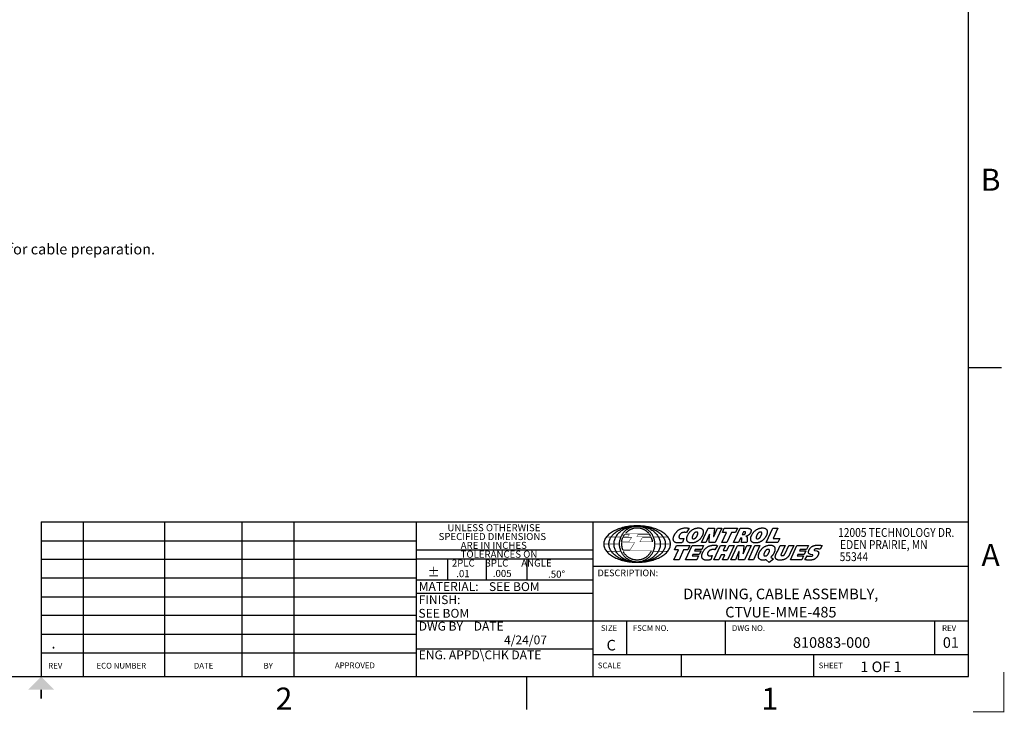
# Paper-space layout 'Layout1' of a CAD drawing. Extents: x 0 to 21.8, y 0 to 16.3.
# Drawn here: x 10.6 to 21.8, y 0 to 7.8 of the extents above; entities that cross this region are included whole.
import ezdxf
from ezdxf.enums import TextEntityAlignment as Align

# ---------------------------------------------------------------- set-up
doc = ezdxf.new("R2010")
doc.units = 0
doc.header["$LTSCALE"] = 0.375
doc.header["$MEASUREMENT"] = 0
doc.layers.get('0').update_dxf_attribs({"linetype": 'CONTINUOUS'})
doc.layers.add('BORDER', color=1, linetype='CONTINUOUS')
doc.layers.add('TEXT', color=7, linetype='CONTINUOUS')
doc.styles.get("Standard").update_dxf_attribs({"font": 'ARIAL.TTF'})

# ---------------------------------------------------------------- blocks, each defined once
blk = doc.blocks.new('Ct')
at = {"color": 0}
for p, q in [((-0.533, 0.357), (-0.592, 0.261)), ((-0.592, 0.261), (-0.592, 0.261)), ((-0.538, 0.358), (-0.533, 0.357)), ((-0.533, 0.357), (-0.533, 0.357)), ((-0.359, 0.27), (-0.365, 0.27)), ((-0.365, 0.27), (-0.365, 0.27)), ((-0.365, 0.27), (-0.365, 0.27)), ((-0.342, 0.364), (-0.322, 0.365)), ((-0.322, 0.365), (-0.322, 0.365)), ((-0.322, 0.365), (-0.322, 0.365)), ((-0.251, 0.034), (-0.102, 0.356)), ((-0.102, 0.356), (0.039, 0.356)), ((-0.102, 0.356), (-0.102, 0.356)), ((0.039, 0.356), (0.022, 0.17)), ((0.023, 0.17), (0.108, 0.356)), ((0.209, 0.356), (0.059, 0.034)), ((0.108, 0.356), (0.209, 0.356)), ((0.207, 0.034), (0.312, 0.261)), ((0.22, 0.261), (0.264, 0.356)), ((0.312, 0.261), (0.22, 0.261)), ((0.264, 0.356), (0.562, 0.356)), ((0.312, 0.261), (0.312, 0.261)), ((0.426, 0.261), (0.32, 0.034)), ((0.518, 0.261), (0.426, 0.261)), ((0.472, 0.034), (0.622, 0.356)), ((0.562, 0.356), (0.518, 0.261)), ((0.622, 0.356), (0.788, 0.356)), ((0.698, 0.279), (0.668, 0.214)), ((0.723, 0.279), (0.698, 0.279)), ((0.728, 0.279), (0.723, 0.279)), ((0.723, 0.279), (0.723, 0.279)), ((0.788, 0.356), (0.788, 0.356)), ((1.09, 0.27), (1.083, 0.27)), ((1.083, 0.27), (1.083, 0.27)), ((1.083, 0.27), (1.083, 0.27)), ((1.106, 0.364), (1.127, 0.365)), ((1.127, 0.365), (1.127, 0.365)), ((1.127, 0.365), (1.127, 0.365)), ((1.212, 0.034), (1.362, 0.356)), ((1.362, 0.356), (1.475, 0.356)), ((1.362, 0.356), (1.362, 0.356)), ((1.475, 0.356), (1.368, 0.129)), ((-0.655, 0.128), (-0.684, 0.034)), ((-0.684, 0.034), (-0.684, 0.034)), ((-0.658, 0.128), (-0.655, 0.128)), ((-0.655, 0.128), (-0.655, 0.128)), ((-0.151, 0.034), (-0.251, 0.034)), ((-0.069, 0.222), (-0.151, 0.034)), ((-0.081, 0.034), (-0.068, 0.222)), ((0.059, 0.034), (-0.081, 0.034)), ((-0.068, 0.222), (-0.069, 0.222)), ((0.022, 0.17), (0.023, 0.17)), ((0.32, 0.034), (0.207, 0.034)), ((0.583, 0.034), (0.472, 0.034)), ((0.472, 0.034), (0.472, 0.034)), ((0.632, 0.137), (0.583, 0.034)), ((0.649, 0.137), (0.632, 0.137)), ((0.65, 0.137), (0.649, 0.137)), ((0.649, 0.137), (0.649, 0.137)), ((0.651, 0.034), (0.66, 0.112)), ((0.776, 0.034), (0.651, 0.034)), ((0.66, 0.112), (0.66, 0.112)), ((0.668, 0.214), (0.691, 0.214)), ((0.668, 0.214), (0.668, 0.214)), ((0.691, 0.214), (0.691, 0.214)), ((0.762, 0.179), (0.754, 0.178)), ((0.754, 0.178), (0.754, 0.178)), ((0.754, 0.178), (0.754, 0.177)), ((0.754, 0.177), (0.754, 0.177)), ((0.778, 0.055), (0.776, 0.034)), ((0.776, 0.034), (0.776, 0.034)), ((1.475, 0.034), (1.212, 0.034)), ((1.368, 0.129), (1.519, 0.129)), ((1.519, 0.129), (1.475, 0.034)), ((-0.876, -0.356), (-0.77, -0.129)), ((-0.862, -0.129), (-0.818, -0.034)), ((-0.77, -0.129), (-0.862, -0.129)), ((-0.818, -0.034), (-0.52, -0.034)), ((-0.77, -0.129), (-0.77, -0.129)), ((-0.657, -0.129), (-0.762, -0.356)), ((-0.564, -0.129), (-0.657, -0.129)), ((-0.615, -0.356), (-0.465, -0.034)), ((-0.52, -0.034), (-0.564, -0.129)), ((-0.465, -0.034), (-0.208, -0.034)), ((-0.465, -0.034), (-0.465, -0.034)), ((-0.394, -0.12), (-0.409, -0.153)), ((-0.409, -0.153), (-0.263, -0.153)), ((-0.248, -0.12), (-0.394, -0.12)), ((-0.263, -0.153), (-0.302, -0.236)), ((-0.208, -0.034), (-0.248, -0.12)), ((0.026, -0.356), (0.176, -0.034)), ((0.111, -0.033), (0.052, -0.129)), ((0.052, -0.129), (0.052, -0.129)), ((0.107, -0.032), (0.111, -0.033)), ((0.111, -0.033), (0.111, -0.033)), ((0.176, -0.034), (0.289, -0.034)), ((0.176, -0.034), (0.176, -0.034)), ((0.289, -0.034), (0.238, -0.144)), ((0.238, -0.144), (0.322, -0.144)), ((0.322, -0.144), (0.373, -0.034)), ((0.486, -0.034), (0.336, -0.356)), ((0.373, -0.034), (0.486, -0.034)), ((0.414, -0.356), (0.564, -0.034)), ((0.596, -0.168), (0.514, -0.356)), ((0.564, -0.034), (0.704, -0.034)), ((0.564, -0.034), (0.564, -0.034)), ((0.584, -0.356), (0.597, -0.168)), ((0.597, -0.168), (0.596, -0.168)), ((0.704, -0.034), (0.687, -0.22)), ((0.687, -0.22), (0.688, -0.22)), ((0.688, -0.22), (0.773, -0.034)), ((0.874, -0.034), (0.724, -0.356)), ((0.773, -0.034), (0.874, -0.034)), ((0.808, -0.356), (0.958, -0.034)), ((1.071, -0.034), (0.921, -0.356)), ((0.958, -0.034), (1.071, -0.034)), ((0.958, -0.034), (0.958, -0.034)), ((1.264, -0.12), (1.257, -0.12)), ((1.257, -0.12), (1.257, -0.12)), ((1.257, -0.12), (1.257, -0.12)), ((1.463, -0.169), (1.465, -0.165)), ((1.465, -0.165), (1.526, -0.034)), ((1.465, -0.165), (1.465, -0.165)), ((1.526, -0.034), (1.64, -0.034)), ((1.64, -0.034), (1.58, -0.162)), ((1.58, -0.162), (1.58, -0.162)), ((1.636, -0.222), (1.639, -0.216)), ((1.639, -0.216), (1.724, -0.034)), ((1.639, -0.216), (1.639, -0.216)), ((1.64, -0.034), (1.64, -0.034)), ((1.724, -0.034), (1.837, -0.034)), ((1.837, -0.034), (1.757, -0.205)), ((1.757, -0.205), (1.757, -0.205)), ((1.76, -0.356), (1.909, -0.034)), ((1.909, -0.034), (2.167, -0.034)), ((1.909, -0.034), (1.909, -0.034)), ((1.981, -0.12), (1.966, -0.153)), ((1.966, -0.153), (2.112, -0.153)), ((2.127, -0.12), (1.981, -0.12)), ((2.112, -0.153), (2.073, -0.236)), ((2.167, -0.034), (2.127, -0.12)), ((2.309, -0.145), (2.311, -0.146)), ((2.311, -0.146), (2.311, -0.146)), ((2.311, -0.146), (2.359, -0.156)), ((2.359, -0.156), (2.359, -0.156)), ((2.479, -0.034), (2.432, -0.118)), ((2.432, -0.118), (2.432, -0.118)), ((2.474, -0.033), (2.479, -0.034)), ((2.479, -0.034), (2.479, -0.034)), ((-0.762, -0.356), (-0.876, -0.356)), ((-0.358, -0.356), (-0.615, -0.356)), ((-0.448, -0.236), (-0.464, -0.27)), ((-0.464, -0.27), (-0.318, -0.27)), ((-0.302, -0.236), (-0.448, -0.236)), ((-0.318, -0.27), (-0.358, -0.356)), ((-0.01, -0.261), (-0.039, -0.356)), ((-0.039, -0.356), (-0.039, -0.356)), ((-0.013, -0.262), (-0.01, -0.261)), ((-0.01, -0.261), (-0.01, -0.261)), ((0.139, -0.356), (0.026, -0.356)), ((0.192, -0.243), (0.139, -0.356)), ((0.275, -0.243), (0.192, -0.243)), ((0.223, -0.356), (0.275, -0.243)), ((0.336, -0.356), (0.223, -0.356)), ((0.514, -0.356), (0.414, -0.356)), ((0.724, -0.356), (0.584, -0.356)), ((0.921, -0.356), (0.808, -0.356)), ((1.282, -0.418), (1.213, -0.355)), ((1.213, -0.355), (1.213, -0.355)), ((1.374, -0.343), (1.282, -0.418)), ((1.282, -0.418), (1.282, -0.418)), ((1.324, -0.289), (1.318, -0.295)), ((1.318, -0.295), (1.318, -0.295)), ((1.318, -0.295), (1.374, -0.343)), ((2.017, -0.356), (1.76, -0.356)), ((1.927, -0.236), (1.911, -0.27)), ((1.911, -0.27), (2.057, -0.27)), ((2.073, -0.236), (1.927, -0.236)), ((2.057, -0.27), (2.017, -0.356)), ((2.088, -0.356), (2.138, -0.269)), ((2.094, -0.357), (2.088, -0.356)), ((2.088, -0.356), (2.088, -0.356)), ((2.138, -0.269), (2.138, -0.269)), ((2.258, -0.241), (2.214, -0.234)), ((2.214, -0.234), (2.214, -0.234)), ((2.26, -0.241), (2.258, -0.241)), ((2.258, -0.241), (2.258, -0.241))]:
    blk.add_line(p, q, dxfattribs=at)
at = {"color": 7}
for p in [(-1.788, -0.41), (-1.711, -0.412), (-1.711, -0.412)]:
    blk.add_line(p, (-1.711, -0.412), dxfattribs=at)
at = {"color": 0}
for points in [[(-1.994, 0.218, 0.0104, 0.0104, 0), (-1.992, 0.221, 0.0104, 0.0104, 0)], [(-1.992, 0.221, 0.0104, 0.0104, 0), (-1.992, 0.221, 0.0104, 0.0104, 0)], [(-1.992, 0.221, 0.0104, 0.0104, 0), (-1.884, 0.221, 0.0104, 0.0104, 0)], [(-1.966, 0.251, 0.0104, 0.0104, 0), (-1.978, 0.237, 0.0104, 0.0104, 0)], [(-1.978, 0.237, 0.0104, 0.0104, 0), (-1.978, 0.237, 0.0104, 0.0104, 0)], [(-1.978, 0.237, 0.0104, 0.0104, 0), (-1.443, 0.238, 0.0104, 0.0104, 0)], [(-1.884, 0.221, 0.0104, 0.0104, 0), (-1.915, 0.17, 0.0104, 0.0104, 0)], [(-1.689, 0.221, 0.0104, 0.0104, 0), (-1.72, 0.17, 0.0104, 0.0104, 0)], [(-1.43, 0.221, 0.0104, 0.0104, 0), (-1.689, 0.221, 0.0104, 0.0104, 0)], [(-1.443, 0.238, 0.0104, 0.0104, 0), (-1.443, 0.238, 0.0104, 0.0104, 0)], [(-1.427, 0.218, 0.0104, 0.0104, 0), (-1.43, 0.221, 0.0104, 0.0104, 0)], [(-1.43, 0.221, 0.0104, 0.0104, 0), (-1.43, 0.221, 0.0104, 0.0104, 0)], [(-2.469, 0, 0.0104, 0.0104, 0), (-2.105, 0, 0.0104, 0.0104, 0)], [(-2.412, 0.161, 0.0104, 0.0104, 0), (-2.074, 0.161, 0.0104, 0.0104, 0)], [(-1.768, 0.034, 0.0104, 0.0104, 0), (-2.063, 0.034, 0.0104, 0.0104, 0)], [(-2.063, 0.034, 0.0104, 0.0104, 0), (-2.063, 0.034, 0.0104, 0.0104, 0)], [(-1.897, 0.051, 0.0104, 0.0104, 0), (-2.061, 0.051, 0.0104, 0.0104, 0)], [(-2.061, 0.051, 0.0104, 0.0104, 0), (-2.061, 0.051, 0.0104, 0.0104, 0)], [(-2.034, 0.146, 0.0104, 0.0104, 0), (-2.032, 0.152, 0.0104, 0.0104, 0)], [(-2.032, 0.152, 0.0104, 0.0104, 0), (-2.032, 0.152, 0.0104, 0.0104, 0)], [(-2.032, 0.152, 0.0104, 0.0104, 0), (-1.835, 0.152, 0.0104, 0.0104, 0)], [(-1.915, 0.17, 0.0104, 0.0104, 0), (-2.023, 0.17, 0.0104, 0.0104, 0)], [(-2.023, 0.17, 0.0104, 0.0104, 0), (-2.023, 0.17, 0.0104, 0.0104, 0)], [(-1.835, 0.152, 0.0104, 0.0104, 0), (-1.897, 0.051, 0.0104, 0.0104, 0)], [(-1.872, -0.135, 0.0104, 0.0104, 0), (-1.768, 0.034, 0.0104, 0.0104, 0)], [(-1.72, 0.17, 0.0104, 0.0104, 0), (-1.398, 0.17, 0.0104, 0.0104, 0)], [(-1.587, 0.153, 0.0104, 0.0104, 0), (-1.649, 0.05, 0.0104, 0.0104, 0)], [(-1.649, 0.05, 0.0104, 0.0104, 0), (-1.36, 0.051, 0.0104, 0.0104, 0)], [(-1.389, 0.153, 0.0104, 0.0104, 0), (-1.587, 0.153, 0.0104, 0.0104, 0)], [(-1.398, 0.17, 0.0104, 0.0104, 0), (-1.398, 0.17, 0.0104, 0.0104, 0)], [(-1.387, 0.147, 0.0104, 0.0104, 0), (-1.389, 0.153, 0.0104, 0.0104, 0)], [(-1.389, 0.153, 0.0104, 0.0104, 0), (-1.389, 0.153, 0.0104, 0.0104, 0)], [(-1.36, 0.051, 0.0104, 0.0104, 0), (-1.36, 0.051, 0.0104, 0.0104, 0)], [(-1.347, 0.161, 0.0104, 0.0104, 0), (-1.009, 0.161, 0.0104, 0.0104, 0)], [(-1.316, 0, 0.0104, 0.0104, 0), (-0.953, 0, 0.0104, 0.0104, 0)], [(-2.409, -0.164, 0.0104, 0.0104, 0), (-2.07, -0.164, 0.0104, 0.0104, 0)], [(-2.042, -0.127, 0.0104, 0.0104, 0), (-2.039, -0.135, 0.0104, 0.0104, 0)], [(-2.039, -0.135, 0.0104, 0.0104, 0), (-2.039, -0.135, 0.0104, 0.0104, 0)], [(-2.039, -0.135, 0.0104, 0.0104, 0), (-1.872, -0.135, 0.0104, 0.0104, 0)], [(-2.02, -0.175, 0.0104, 0.0104, 0), (-2.032, -0.152, 0.0104, 0.0104, 0)], [(-2.032, -0.152, 0.0104, 0.0104, 0), (-2.032, -0.152, 0.0104, 0.0104, 0)], [(-2.032, -0.152, 0.0104, 0.0104, 0), (-1.389, -0.152, 0.0104, 0.0104, 0)], [(-1.389, -0.152, 0.0104, 0.0104, 0), (-1.389, -0.152, 0.0104, 0.0104, 0)], [(-1.351, -0.164, 0.0104, 0.0104, 0), (-1.012, -0.164, 0.0104, 0.0104, 0)], [(-1.71, -0.408, 0.0104, 0.0104, 0), (-1.71, -0.408, 0.0104, 0.0104, 0)], [(-1.71, -0.412, 0.0104, 0.0104, 0), (-1.71, -0.412, 0.0104, 0.0104, 0)], [(-1.71, -0.412, 0.0104, 0.0104, 0), (-1.71, -0.412, 0.0104, 0.0104, 0)]]:
    blk.add_lwpolyline(points, format="xyseb", dxfattribs=at)
at = {"color": 7}
blk.add_spline([(-1.711, -0.412), (-1.634, -0.41), (-1.559, -0.404), (-1.486, -0.394), (-1.417, -0.38), (-1.351, -0.362), (-1.289, -0.342), (-1.23, -0.318), (-1.177, -0.291), (-1.128, -0.262), (-1.084, -0.23), (-1.047, -0.196), (-1.015, -0.16), (-0.989, -0.123), (-0.971, -0.083), (-0.959, -0.042), (-0.955, 0), (-0.959, 0.042), (-0.971, 0.083), (-0.989, 0.122), (-1.015, 0.16), (-1.047, 0.196), (-1.084, 0.23), (-1.128, 0.262), (-1.177, 0.291), (-1.23, 0.318), (-1.289, 0.342), (-1.351, 0.362), (-1.417, 0.38), (-1.486, 0.393), (-1.559, 0.404), (-1.634, 0.41), (-1.711, 0.412), (-1.788, 0.41), (-1.863, 0.404), (-1.936, 0.393), (-2.005, 0.38), (-2.071, 0.362), (-2.133, 0.342), (-2.192, 0.318), (-2.245, 0.291), (-2.294, 0.262), (-2.338, 0.23), (-2.375, 0.196), (-2.407, 0.16), (-2.433, 0.122), (-2.451, 0.083), (-2.463, 0.042), (-2.467, 0), (-2.463, -0.042), (-2.451, -0.083), (-2.433, -0.123), (-2.407, -0.16), (-2.375, -0.196), (-2.338, -0.23), (-2.294, -0.262), (-2.245, -0.291), (-2.192, -0.318), (-2.133, -0.342), (-2.071, -0.362), (-2.005, -0.38), (-1.936, -0.394), (-1.863, -0.404), (-1.788, -0.41)], degree=3, dxfattribs=at)
at = {"color": 0}
for points in [[(-1.71, -0.412), (-1.645, -0.41), (-1.582, -0.404), (-1.52, -0.393), (-1.462, -0.38), (-1.406, -0.362), (-1.353, -0.342), (-1.304, -0.318), (-1.259, -0.291), (-1.217, -0.262), (-1.181, -0.23), (-1.149, -0.196), (-1.122, -0.16), (-1.1, -0.122), (-1.084, -0.083), (-1.075, -0.042), (-1.071, 0), (-1.075, 0.042), (-1.084, 0.083), (-1.1, 0.123), (-1.122, 0.16), (-1.149, 0.197), (-1.181, 0.23), (-1.217, 0.262), (-1.259, 0.291), (-1.304, 0.318), (-1.353, 0.342), (-1.406, 0.362), (-1.462, 0.38), (-1.52, 0.394), (-1.582, 0.404), (-1.645, 0.41), (-1.71, 0.412), (-1.776, 0.41), (-1.839, 0.404), (-1.9, 0.394), (-1.959, 0.38), (-2.015, 0.362), (-2.068, 0.342), (-2.117, 0.318), (-2.162, 0.291), (-2.203, 0.262), (-2.24, 0.23), (-2.272, 0.197), (-2.299, 0.16), (-2.321, 0.123), (-2.336, 0.083), (-2.346, 0.042), (-2.349, 0), (-2.346, -0.042), (-2.336, -0.083), (-2.321, -0.122), (-2.299, -0.16), (-2.272, -0.196), (-2.24, -0.23), (-2.203, -0.262), (-2.162, -0.291), (-2.117, -0.318), (-2.068, -0.342), (-2.015, -0.362), (-1.959, -0.38), (-1.9, -0.393), (-1.839, -0.404), (-1.776, -0.41), (-1.71, -0.412)], [(-1.71, -0.412), (-1.657, -0.41), (-1.605, -0.404), (-1.555, -0.393), (-1.506, -0.38), (-1.461, -0.362), (-1.417, -0.342), (-1.377, -0.318), (-1.34, -0.291), (-1.306, -0.262), (-1.276, -0.23), (-1.25, -0.196), (-1.228, -0.16), (-1.21, -0.122), (-1.197, -0.083), (-1.189, -0.042), (-1.186, 0), (-1.189, 0.042), (-1.197, 0.083), (-1.21, 0.123), (-1.228, 0.16), (-1.25, 0.197), (-1.276, 0.23), (-1.306, 0.262), (-1.34, 0.291), (-1.377, 0.318), (-1.417, 0.342), (-1.461, 0.362), (-1.506, 0.38), (-1.555, 0.394), (-1.605, 0.404), (-1.657, 0.41), (-1.71, 0.412), (-1.764, 0.41), (-1.816, 0.404), (-1.866, 0.394), (-1.914, 0.38), (-1.96, 0.362), (-2.003, 0.342), (-2.044, 0.318), (-2.081, 0.291), (-2.115, 0.262), (-2.145, 0.23), (-2.171, 0.197), (-2.193, 0.16), (-2.211, 0.123), (-2.224, 0.083), (-2.232, 0.042), (-2.234, 0), (-2.232, -0.042), (-2.224, -0.083), (-2.211, -0.122), (-2.193, -0.16), (-2.171, -0.196), (-2.145, -0.23), (-2.115, -0.262), (-2.081, -0.291), (-2.044, -0.318), (-2.003, -0.342), (-1.96, -0.362), (-1.914, -0.38), (-1.866, -0.393), (-1.816, -0.404), (-1.764, -0.41), (-1.71, -0.412)], [(-1.71, -0.408), (-1.67, -0.406), (-1.63, -0.4), (-1.592, -0.39), (-1.556, -0.376), (-1.521, -0.359), (-1.488, -0.338), (-1.457, -0.315), (-1.429, -0.288), (-1.404, -0.259), (-1.381, -0.228), (-1.361, -0.194), (-1.344, -0.159), (-1.331, -0.121), (-1.321, -0.082), (-1.315, -0.042), (-1.313, 0), (-1.315, 0.042), (-1.321, 0.082), (-1.331, 0.121), (-1.344, 0.159), (-1.361, 0.195), (-1.381, 0.228), (-1.404, 0.26), (-1.43, 0.289), (-1.458, 0.315), (-1.488, 0.338), (-1.521, 0.359), (-1.556, 0.376), (-1.593, 0.39), (-1.631, 0.4), (-1.67, 0.406), (-1.711, 0.408), (-1.751, 0.406), (-1.791, 0.4), (-1.829, 0.39), (-1.865, 0.376), (-1.9, 0.359), (-1.933, 0.338), (-1.963, 0.315), (-1.992, 0.289), (-2.017, 0.26), (-2.04, 0.228), (-2.06, 0.195), (-2.077, 0.159), (-2.09, 0.121), (-2.1, 0.082), (-2.106, 0.042), (-2.108, 0), (-2.106, -0.042), (-2.1, -0.082), (-2.09, -0.121), (-2.077, -0.159), (-2.06, -0.194), (-2.04, -0.228), (-2.017, -0.259), (-1.991, -0.288), (-1.963, -0.315), (-1.933, -0.338), (-1.9, -0.359), (-1.865, -0.376), (-1.829, -0.39), (-1.79, -0.4), (-1.751, -0.406), (-1.71, -0.408)], [(-1.443, 0.238), (-1.455, 0.252), (-1.468, 0.265), (-1.482, 0.278), (-1.497, 0.29), (-1.512, 0.301), (-1.528, 0.311), (-1.544, 0.321), (-1.561, 0.329), (-1.578, 0.337), (-1.596, 0.344), (-1.614, 0.35), (-1.633, 0.354), (-1.652, 0.358), (-1.671, 0.361), (-1.691, 0.363), (-1.711, 0.363), (-1.731, 0.363), (-1.75, 0.361), (-1.77, 0.358), (-1.789, 0.354), (-1.807, 0.35), (-1.825, 0.344), (-1.843, 0.337), (-1.86, 0.329), (-1.877, 0.321), (-1.893, 0.311), (-1.909, 0.301), (-1.924, 0.29), (-1.939, 0.278), (-1.953, 0.265), (-1.966, 0.251)], [(-0.684, 0.034), (-0.686, 0.034), (-0.689, 0.033), (-0.692, 0.033), (-0.695, 0.032), (-0.698, 0.032), (-0.7, 0.031), (-0.703, 0.031), (-0.706, 0.03), (-0.709, 0.03), (-0.712, 0.029), (-0.715, 0.029), (-0.718, 0.029), (-0.721, 0.028), (-0.724, 0.028), (-0.727, 0.027), (-0.73, 0.027), (-0.733, 0.027), (-0.736, 0.027), (-0.739, 0.026), (-0.742, 0.026), (-0.745, 0.026), (-0.748, 0.026), (-0.751, 0.026), (-0.755, 0.025), (-0.758, 0.025), (-0.761, 0.025), (-0.764, 0.025), (-0.768, 0.025), (-0.771, 0.025), (-0.774, 0.025), (-0.778, 0.025), (-0.781, 0.025), (-0.801, 0.026), (-0.818, 0.028), (-0.834, 0.032), (-0.848, 0.038), (-0.859, 0.045), (-0.869, 0.054), (-0.877, 0.064), (-0.884, 0.075), (-0.888, 0.087), (-0.891, 0.1), (-0.892, 0.114), (-0.891, 0.129), (-0.889, 0.145), (-0.885, 0.161), (-0.879, 0.178), (-0.872, 0.195), (-0.862, 0.214), (-0.852, 0.232), (-0.841, 0.249), (-0.829, 0.265), (-0.815, 0.28), (-0.801, 0.294), (-0.786, 0.307), (-0.771, 0.319), (-0.754, 0.329), (-0.736, 0.339), (-0.718, 0.347), (-0.698, 0.353), (-0.678, 0.358), (-0.657, 0.362), (-0.635, 0.365), (-0.613, 0.365), (-0.606, 0.365), (-0.6, 0.365), (-0.595, 0.365), (-0.589, 0.365), (-0.584, 0.365), (-0.579, 0.364), (-0.574, 0.364), (-0.57, 0.363), (-0.565, 0.363), (-0.56, 0.362), (-0.556, 0.361), (-0.551, 0.361), (-0.547, 0.36), (-0.543, 0.359), (-0.538, 0.358)], [(-0.592, 0.261), (-0.595, 0.261), (-0.598, 0.262), (-0.601, 0.262), (-0.604, 0.263), (-0.607, 0.263), (-0.61, 0.264), (-0.613, 0.264), (-0.616, 0.264), (-0.619, 0.265), (-0.621, 0.265), (-0.624, 0.265), (-0.627, 0.265), (-0.629, 0.266), (-0.632, 0.266), (-0.634, 0.266), (-0.636, 0.266), (-0.649, 0.265), (-0.662, 0.264), (-0.673, 0.262), (-0.684, 0.259), (-0.693, 0.255), (-0.702, 0.251), (-0.711, 0.246), (-0.718, 0.241), (-0.725, 0.235), (-0.731, 0.23), (-0.736, 0.224), (-0.741, 0.218), (-0.745, 0.212), (-0.749, 0.206), (-0.752, 0.201), (-0.755, 0.196), (-0.757, 0.189), (-0.76, 0.183), (-0.761, 0.176), (-0.763, 0.17), (-0.763, 0.164), (-0.763, 0.158), (-0.763, 0.153), (-0.761, 0.147), (-0.758, 0.142), (-0.755, 0.138), (-0.75, 0.134), (-0.744, 0.131), (-0.737, 0.128), (-0.728, 0.126), (-0.718, 0.125), (-0.706, 0.124), (-0.703, 0.124), (-0.7, 0.124), (-0.697, 0.124), (-0.694, 0.125), (-0.69, 0.125), (-0.687, 0.125), (-0.684, 0.125), (-0.681, 0.125), (-0.678, 0.126), (-0.674, 0.126), (-0.671, 0.126), (-0.668, 0.127), (-0.664, 0.127), (-0.661, 0.127), (-0.658, 0.128)], [(-0.322, 0.365), (-0.302, 0.364), (-0.285, 0.362), (-0.269, 0.358), (-0.256, 0.352), (-0.244, 0.345), (-0.234, 0.336), (-0.226, 0.326), (-0.22, 0.315), (-0.215, 0.303), (-0.213, 0.29), (-0.212, 0.276), (-0.212, 0.261), (-0.215, 0.245), (-0.219, 0.229), (-0.225, 0.212), (-0.232, 0.195), (-0.24, 0.178), (-0.25, 0.161), (-0.261, 0.145), (-0.273, 0.129), (-0.285, 0.114), (-0.299, 0.1), (-0.314, 0.087), (-0.329, 0.075), (-0.346, 0.064), (-0.363, 0.054), (-0.381, 0.045), (-0.399, 0.038), (-0.418, 0.032), (-0.437, 0.028), (-0.457, 0.026), (-0.478, 0.025), (-0.497, 0.026), (-0.515, 0.028), (-0.53, 0.032), (-0.544, 0.038), (-0.556, 0.045), (-0.566, 0.054), (-0.574, 0.064), (-0.58, 0.075), (-0.584, 0.087), (-0.587, 0.1), (-0.588, 0.114), (-0.587, 0.129), (-0.585, 0.145), (-0.581, 0.161), (-0.575, 0.178), (-0.568, 0.195), (-0.56, 0.212), (-0.55, 0.229), (-0.539, 0.245), (-0.527, 0.261), (-0.514, 0.276), (-0.5, 0.29), (-0.486, 0.303), (-0.47, 0.315), (-0.454, 0.326), (-0.437, 0.336), (-0.419, 0.345), (-0.401, 0.352), (-0.382, 0.358), (-0.362, 0.362), (-0.342, 0.364)], [(-0.365, 0.27), (-0.373, 0.27), (-0.38, 0.269), (-0.386, 0.267), (-0.393, 0.264), (-0.399, 0.261), (-0.405, 0.257), (-0.411, 0.253), (-0.416, 0.248), (-0.421, 0.243), (-0.426, 0.237), (-0.431, 0.231), (-0.435, 0.224), (-0.44, 0.217), (-0.444, 0.21), (-0.447, 0.203), (-0.451, 0.195), (-0.454, 0.187), (-0.457, 0.18), (-0.46, 0.173), (-0.462, 0.166), (-0.464, 0.159), (-0.465, 0.153), (-0.465, 0.147), (-0.465, 0.142), (-0.464, 0.137), (-0.462, 0.133), (-0.46, 0.129), (-0.456, 0.126), (-0.452, 0.123), (-0.447, 0.121), (-0.441, 0.12), (-0.434, 0.12), (-0.427, 0.12), (-0.42, 0.121), (-0.413, 0.123), (-0.407, 0.126), (-0.401, 0.129), (-0.395, 0.133), (-0.389, 0.137), (-0.384, 0.142), (-0.379, 0.147), (-0.374, 0.153), (-0.369, 0.159), (-0.364, 0.166), (-0.36, 0.173), (-0.356, 0.18), (-0.352, 0.187), (-0.349, 0.195), (-0.345, 0.203), (-0.342, 0.21), (-0.34, 0.217), (-0.338, 0.224), (-0.336, 0.231), (-0.335, 0.237), (-0.335, 0.243), (-0.335, 0.248), (-0.336, 0.253), (-0.338, 0.257), (-0.34, 0.261), (-0.344, 0.264), (-0.348, 0.267), (-0.353, 0.269), (-0.359, 0.27)], [(0.691, 0.214), (0.695, 0.214), (0.699, 0.214), (0.702, 0.214), (0.706, 0.215), (0.709, 0.215), (0.713, 0.216), (0.716, 0.217), (0.719, 0.219), (0.722, 0.22), (0.725, 0.222), (0.728, 0.225), (0.731, 0.228), (0.734, 0.231), (0.736, 0.235), (0.739, 0.239), (0.741, 0.244), (0.743, 0.248), (0.745, 0.252), (0.746, 0.255), (0.747, 0.259), (0.747, 0.262), (0.747, 0.265), (0.747, 0.267), (0.746, 0.27), (0.745, 0.272), (0.744, 0.274), (0.742, 0.275), (0.739, 0.276), (0.736, 0.277), (0.732, 0.278), (0.728, 0.279)], [(0.788, 0.356), (0.803, 0.356), (0.817, 0.354), (0.829, 0.352), (0.839, 0.348), (0.848, 0.344), (0.855, 0.339), (0.861, 0.334), (0.865, 0.328), (0.868, 0.321), (0.87, 0.313), (0.871, 0.305), (0.87, 0.297), (0.869, 0.288), (0.866, 0.279), (0.863, 0.269), (0.859, 0.259), (0.855, 0.251), (0.85, 0.244), (0.845, 0.236), (0.84, 0.229), (0.834, 0.222), (0.828, 0.215), (0.821, 0.209), (0.814, 0.203), (0.807, 0.198), (0.8, 0.193), (0.792, 0.189), (0.785, 0.185), (0.777, 0.182), (0.769, 0.18), (0.762, 0.179)], [(1.127, 0.365), (1.146, 0.364), (1.164, 0.362), (1.179, 0.358), (1.193, 0.352), (1.205, 0.345), (1.215, 0.336), (1.223, 0.326), (1.229, 0.315), (1.233, 0.303), (1.236, 0.29), (1.237, 0.276), (1.236, 0.261), (1.234, 0.245), (1.23, 0.229), (1.224, 0.212), (1.217, 0.195), (1.208, 0.178), (1.199, 0.161), (1.188, 0.145), (1.176, 0.129), (1.163, 0.114), (1.149, 0.1), (1.135, 0.087), (1.119, 0.075), (1.103, 0.064), (1.086, 0.054), (1.068, 0.045), (1.05, 0.038), (1.031, 0.032), (1.011, 0.028), (0.991, 0.026), (0.971, 0.025), (0.951, 0.026), (0.934, 0.028), (0.918, 0.032), (0.904, 0.038), (0.893, 0.045), (0.883, 0.054), (0.875, 0.064), (0.869, 0.075), (0.864, 0.087), (0.861, 0.1), (0.861, 0.114), (0.861, 0.129), (0.864, 0.145), (0.868, 0.161), (0.873, 0.178), (0.881, 0.195), (0.889, 0.212), (0.899, 0.229), (0.91, 0.245), (0.921, 0.261), (0.934, 0.276), (0.948, 0.29), (0.963, 0.303), (0.978, 0.315), (0.995, 0.326), (1.012, 0.336), (1.029, 0.345), (1.048, 0.352), (1.067, 0.358), (1.086, 0.362), (1.106, 0.364)], [(1.083, 0.27), (1.076, 0.27), (1.069, 0.269), (1.062, 0.267), (1.056, 0.264), (1.05, 0.261), (1.044, 0.257), (1.038, 0.253), (1.033, 0.248), (1.027, 0.243), (1.023, 0.237), (1.018, 0.231), (1.013, 0.224), (1.009, 0.217), (1.005, 0.21), (1.001, 0.203), (0.997, 0.195), (0.994, 0.187), (0.991, 0.18), (0.989, 0.173), (0.987, 0.166), (0.985, 0.159), (0.984, 0.153), (0.984, 0.147), (0.984, 0.142), (0.985, 0.137), (0.987, 0.133), (0.989, 0.129), (0.992, 0.126), (0.996, 0.123), (1.001, 0.121), (1.007, 0.12), (1.014, 0.12), (1.021, 0.12), (1.028, 0.121), (1.035, 0.123), (1.042, 0.126), (1.048, 0.129), (1.054, 0.133), (1.059, 0.137), (1.065, 0.142), (1.07, 0.147), (1.075, 0.153), (1.08, 0.159), (1.084, 0.166), (1.088, 0.173), (1.092, 0.18), (1.096, 0.187), (1.1, 0.195), (1.103, 0.203), (1.106, 0.21), (1.109, 0.217), (1.111, 0.224), (1.112, 0.231), (1.113, 0.237), (1.114, 0.243), (1.113, 0.248), (1.112, 0.253), (1.111, 0.257), (1.108, 0.261), (1.105, 0.264), (1.101, 0.267), (1.096, 0.269), (1.09, 0.27)], [(-2.063, 0.034), (-2.063, 0.032), (-2.063, 0.03), (-2.063, 0.028), (-2.063, 0.026), (-2.063, 0.024), (-2.063, 0.021), (-2.064, 0.019), (-2.064, 0.017), (-2.064, 0.015), (-2.064, 0.013), (-2.064, 0.011), (-2.064, 0.009), (-2.064, 0.007), (-2.064, 0.004), (-2.064, 0.002), (-2.064, 0), (-2.064, -0.009), (-2.064, -0.018), (-2.063, -0.026), (-2.062, -0.035), (-2.061, -0.044), (-2.06, -0.053), (-2.059, -0.061), (-2.058, -0.07), (-2.056, -0.078), (-2.054, -0.086), (-2.052, -0.095), (-2.05, -0.103), (-2.047, -0.111), (-2.045, -0.119), (-2.042, -0.127)], [(-2.061, 0.051), (-2.06, 0.058), (-2.059, 0.064), (-2.057, 0.071), (-2.056, 0.077), (-2.055, 0.084), (-2.053, 0.09), (-2.051, 0.097), (-2.05, 0.103), (-2.048, 0.11), (-2.046, 0.116), (-2.044, 0.122), (-2.041, 0.128), (-2.039, 0.134), (-2.037, 0.14), (-2.034, 0.146)], [(-2.023, 0.17), (-2.021, 0.173), (-2.02, 0.177), (-2.018, 0.18), (-2.016, 0.183), (-2.014, 0.186), (-2.012, 0.19), (-2.01, 0.193), (-2.008, 0.196), (-2.006, 0.199), (-2.004, 0.202), (-2.002, 0.205), (-2, 0.209), (-1.998, 0.212), (-1.996, 0.215), (-1.994, 0.218)], [(-1.398, 0.17), (-1.4, 0.174), (-1.401, 0.177), (-1.403, 0.18), (-1.405, 0.183), (-1.407, 0.187), (-1.409, 0.19), (-1.411, 0.193), (-1.413, 0.196), (-1.415, 0.199), (-1.417, 0.202), (-1.419, 0.205), (-1.421, 0.208), (-1.423, 0.212), (-1.425, 0.215), (-1.427, 0.218)], [(-1.36, 0.051), (-1.361, 0.058), (-1.362, 0.064), (-1.363, 0.071), (-1.365, 0.077), (-1.366, 0.084), (-1.368, 0.09), (-1.369, 0.097), (-1.371, 0.103), (-1.373, 0.11), (-1.375, 0.116), (-1.377, 0.122), (-1.379, 0.128), (-1.382, 0.134), (-1.384, 0.141), (-1.387, 0.147)], [(0.66, 0.112), (0.661, 0.115), (0.661, 0.118), (0.661, 0.121), (0.661, 0.124), (0.661, 0.126), (0.66, 0.128), (0.66, 0.13), (0.659, 0.132), (0.658, 0.133), (0.657, 0.134), (0.656, 0.135), (0.655, 0.136), (0.654, 0.136), (0.652, 0.137), (0.65, 0.137)], [(0.754, 0.177), (0.759, 0.175), (0.763, 0.173), (0.767, 0.171), (0.771, 0.168), (0.774, 0.164), (0.776, 0.159), (0.778, 0.153), (0.78, 0.146), (0.781, 0.138), (0.781, 0.128), (0.782, 0.117), (0.781, 0.104), (0.781, 0.089), (0.78, 0.073), (0.778, 0.055)], [(-1.389, -0.152), (-1.401, -0.175), (-1.413, -0.197), (-1.428, -0.218), (-1.443, -0.238), (-1.46, -0.256), (-1.478, -0.274), (-1.497, -0.29), (-1.517, -0.304), (-1.539, -0.317), (-1.561, -0.329), (-1.584, -0.339), (-1.608, -0.348), (-1.633, -0.354), (-1.658, -0.359), (-1.684, -0.362), (-1.71, -0.363), (-1.737, -0.362), (-1.763, -0.359), (-1.788, -0.354), (-1.813, -0.348), (-1.837, -0.339), (-1.86, -0.329), (-1.882, -0.317), (-1.903, -0.304), (-1.924, -0.29), (-1.943, -0.274), (-1.961, -0.256), (-1.978, -0.238), (-1.993, -0.218), (-2.008, -0.197), (-2.02, -0.175)], [(-0.039, -0.356), (-0.042, -0.356), (-0.044, -0.357), (-0.047, -0.357), (-0.05, -0.358), (-0.053, -0.358), (-0.056, -0.359), (-0.059, -0.359), (-0.061, -0.36), (-0.064, -0.36), (-0.067, -0.361), (-0.07, -0.361), (-0.073, -0.361), (-0.076, -0.362), (-0.079, -0.362), (-0.082, -0.362), (-0.085, -0.363), (-0.088, -0.363), (-0.091, -0.363), (-0.094, -0.364), (-0.097, -0.364), (-0.1, -0.364), (-0.103, -0.364), (-0.107, -0.364), (-0.11, -0.364), (-0.113, -0.365), (-0.116, -0.365), (-0.12, -0.365), (-0.123, -0.365), (-0.126, -0.365), (-0.13, -0.365), (-0.133, -0.365), (-0.137, -0.365), (-0.156, -0.364), (-0.174, -0.362), (-0.189, -0.357), (-0.203, -0.352), (-0.215, -0.344), (-0.225, -0.336), (-0.233, -0.326), (-0.239, -0.315), (-0.243, -0.303), (-0.246, -0.29), (-0.247, -0.276), (-0.246, -0.261), (-0.244, -0.245), (-0.24, -0.229), (-0.234, -0.212), (-0.227, -0.195), (-0.218, -0.176), (-0.207, -0.158), (-0.196, -0.141), (-0.184, -0.125), (-0.171, -0.11), (-0.157, -0.096), (-0.142, -0.083), (-0.126, -0.071), (-0.109, -0.06), (-0.091, -0.051), (-0.073, -0.043), (-0.054, -0.037), (-0.033, -0.031), (-0.012, -0.028), (0.009, -0.025), (0.032, -0.025), (0.038, -0.025), (0.044, -0.025), (0.05, -0.025), (0.055, -0.025), (0.061, -0.025), (0.066, -0.026), (0.07, -0.026), (0.075, -0.027), (0.08, -0.027), (0.084, -0.028), (0.089, -0.029), (0.093, -0.029), (0.098, -0.03), (0.102, -0.031), (0.107, -0.032)], [(0.052, -0.129), (0.05, -0.129), (0.047, -0.128), (0.044, -0.128), (0.041, -0.127), (0.038, -0.127), (0.035, -0.126), (0.032, -0.126), (0.029, -0.125), (0.026, -0.125), (0.023, -0.125), (0.021, -0.125), (0.018, -0.124), (0.015, -0.124), (0.013, -0.124), (0.011, -0.124), (0.008, -0.124), (-0.005, -0.125), (-0.017, -0.126), (-0.028, -0.128), (-0.039, -0.131), (-0.049, -0.135), (-0.058, -0.139), (-0.066, -0.144), (-0.073, -0.149), (-0.08, -0.155), (-0.086, -0.16), (-0.092, -0.166), (-0.096, -0.172), (-0.101, -0.178), (-0.104, -0.184), (-0.107, -0.189), (-0.11, -0.194), (-0.113, -0.201), (-0.115, -0.207), (-0.117, -0.213), (-0.118, -0.22), (-0.119, -0.226), (-0.119, -0.232), (-0.118, -0.237), (-0.116, -0.243), (-0.113, -0.247), (-0.11, -0.252), (-0.105, -0.256), (-0.099, -0.259), (-0.092, -0.262), (-0.083, -0.264), (-0.073, -0.265), (-0.062, -0.266), (-0.059, -0.266), (-0.055, -0.266), (-0.052, -0.265), (-0.049, -0.265), (-0.046, -0.265), (-0.043, -0.265), (-0.039, -0.265), (-0.036, -0.265), (-0.033, -0.264), (-0.03, -0.264), (-0.026, -0.264), (-0.023, -0.263), (-0.02, -0.263), (-0.016, -0.262), (-0.013, -0.262)], [(1.213, -0.355), (1.209, -0.356), (1.205, -0.357), (1.201, -0.358), (1.197, -0.359), (1.193, -0.36), (1.188, -0.361), (1.184, -0.362), (1.18, -0.362), (1.176, -0.363), (1.171, -0.364), (1.167, -0.364), (1.163, -0.364), (1.158, -0.365), (1.154, -0.365), (1.15, -0.365), (1.145, -0.365), (1.126, -0.364), (1.108, -0.362), (1.092, -0.357), (1.079, -0.352), (1.067, -0.344), (1.057, -0.336), (1.049, -0.326), (1.043, -0.315), (1.038, -0.303), (1.036, -0.29), (1.035, -0.276), (1.036, -0.261), (1.038, -0.245), (1.042, -0.229), (1.048, -0.212), (1.055, -0.195), (1.063, -0.178), (1.073, -0.161), (1.084, -0.145), (1.096, -0.129), (1.109, -0.114), (1.122, -0.1), (1.137, -0.087), (1.153, -0.075), (1.169, -0.064), (1.186, -0.054), (1.204, -0.045), (1.222, -0.038), (1.241, -0.032), (1.261, -0.028), (1.281, -0.025), (1.301, -0.025), (1.32, -0.025), (1.338, -0.028), (1.354, -0.032), (1.367, -0.038), (1.379, -0.045), (1.389, -0.054), (1.397, -0.064), (1.403, -0.075), (1.408, -0.087), (1.41, -0.1), (1.411, -0.114), (1.41, -0.129), (1.408, -0.145), (1.404, -0.161), (1.398, -0.178), (1.391, -0.195), (1.388, -0.202), (1.384, -0.209), (1.381, -0.215), (1.377, -0.222), (1.373, -0.229), (1.369, -0.235), (1.365, -0.242), (1.36, -0.248), (1.355, -0.254), (1.35, -0.26), (1.345, -0.267), (1.34, -0.272), (1.335, -0.278), (1.329, -0.284), (1.324, -0.289)], [(1.257, -0.12), (1.25, -0.12), (1.243, -0.121), (1.236, -0.123), (1.23, -0.125), (1.224, -0.129), (1.218, -0.132), (1.212, -0.137), (1.207, -0.142), (1.202, -0.147), (1.197, -0.153), (1.192, -0.159), (1.188, -0.166), (1.183, -0.173), (1.179, -0.18), (1.175, -0.187), (1.172, -0.195), (1.168, -0.203), (1.165, -0.21), (1.163, -0.217), (1.161, -0.224), (1.159, -0.231), (1.158, -0.237), (1.158, -0.243), (1.158, -0.248), (1.159, -0.253), (1.161, -0.257), (1.163, -0.261), (1.167, -0.264), (1.171, -0.267), (1.176, -0.269), (1.182, -0.27), (1.189, -0.27), (1.196, -0.27), (1.203, -0.269), (1.209, -0.267), (1.216, -0.264), (1.222, -0.261), (1.228, -0.257), (1.234, -0.253), (1.239, -0.248), (1.244, -0.243), (1.249, -0.237), (1.254, -0.231), (1.258, -0.224), (1.263, -0.217), (1.267, -0.21), (1.271, -0.203), (1.274, -0.195), (1.278, -0.187), (1.281, -0.18), (1.283, -0.173), (1.285, -0.166), (1.287, -0.159), (1.288, -0.153), (1.288, -0.147), (1.288, -0.142), (1.287, -0.137), (1.285, -0.132), (1.283, -0.129), (1.279, -0.125), (1.275, -0.123), (1.27, -0.121), (1.264, -0.12)], [(1.757, -0.205), (1.748, -0.223), (1.739, -0.241), (1.729, -0.257), (1.719, -0.272), (1.708, -0.287), (1.696, -0.3), (1.683, -0.312), (1.67, -0.323), (1.656, -0.332), (1.64, -0.341), (1.624, -0.348), (1.606, -0.354), (1.588, -0.359), (1.567, -0.362), (1.546, -0.364), (1.523, -0.365), (1.503, -0.364), (1.485, -0.362), (1.47, -0.358), (1.457, -0.353), (1.446, -0.347), (1.437, -0.339), (1.43, -0.331), (1.425, -0.322), (1.421, -0.312), (1.419, -0.302), (1.418, -0.291), (1.419, -0.28), (1.421, -0.269), (1.424, -0.257), (1.428, -0.246), (1.432, -0.234), (1.434, -0.231), (1.436, -0.227), (1.438, -0.223), (1.44, -0.218), (1.442, -0.214), (1.444, -0.21), (1.446, -0.205), (1.448, -0.201), (1.45, -0.196), (1.452, -0.192), (1.454, -0.187), (1.456, -0.183), (1.458, -0.178), (1.46, -0.174), (1.463, -0.169)], [(1.58, -0.162), (1.578, -0.166), (1.577, -0.17), (1.575, -0.173), (1.573, -0.177), (1.572, -0.181), (1.57, -0.184), (1.568, -0.188), (1.567, -0.192), (1.565, -0.195), (1.563, -0.199), (1.561, -0.203), (1.56, -0.206), (1.558, -0.21), (1.556, -0.214), (1.555, -0.217), (1.553, -0.221), (1.551, -0.226), (1.549, -0.231), (1.548, -0.235), (1.547, -0.239), (1.546, -0.243), (1.547, -0.246), (1.547, -0.25), (1.548, -0.252), (1.55, -0.255), (1.552, -0.257), (1.555, -0.259), (1.558, -0.26), (1.561, -0.261), (1.566, -0.262), (1.571, -0.263), (1.576, -0.263), (1.581, -0.263), (1.586, -0.262), (1.591, -0.261), (1.595, -0.26), (1.6, -0.258), (1.604, -0.256), (1.608, -0.254), (1.612, -0.251), (1.616, -0.248), (1.62, -0.245), (1.623, -0.241), (1.626, -0.237), (1.63, -0.232), (1.633, -0.227), (1.636, -0.222)], [(2.359, -0.156), (2.367, -0.158), (2.374, -0.16), (2.38, -0.164), (2.385, -0.167), (2.39, -0.172), (2.394, -0.176), (2.396, -0.182), (2.399, -0.187), (2.4, -0.194), (2.401, -0.2), (2.4, -0.207), (2.4, -0.215), (2.398, -0.223), (2.396, -0.231), (2.393, -0.239), (2.389, -0.248), (2.382, -0.262), (2.374, -0.276), (2.366, -0.288), (2.357, -0.299), (2.348, -0.31), (2.337, -0.319), (2.327, -0.328), (2.315, -0.336), (2.303, -0.343), (2.291, -0.349), (2.277, -0.354), (2.263, -0.358), (2.249, -0.361), (2.234, -0.363), (2.218, -0.365), (2.202, -0.365), (2.193, -0.365), (2.185, -0.365), (2.177, -0.365), (2.17, -0.364), (2.162, -0.364), (2.155, -0.364), (2.147, -0.363), (2.14, -0.362), (2.133, -0.362), (2.126, -0.361), (2.119, -0.36), (2.113, -0.359), (2.106, -0.359), (2.1, -0.358), (2.094, -0.357)], [(2.214, -0.234), (2.205, -0.232), (2.197, -0.229), (2.19, -0.225), (2.184, -0.22), (2.179, -0.215), (2.176, -0.209), (2.173, -0.203), (2.171, -0.196), (2.17, -0.189), (2.17, -0.182), (2.17, -0.174), (2.171, -0.167), (2.173, -0.16), (2.175, -0.153), (2.177, -0.146), (2.18, -0.139), (2.188, -0.123), (2.197, -0.108), (2.207, -0.094), (2.217, -0.082), (2.228, -0.072), (2.239, -0.063), (2.251, -0.054), (2.264, -0.047), (2.277, -0.042), (2.29, -0.037), (2.304, -0.033), (2.318, -0.03), (2.333, -0.027), (2.347, -0.026), (2.362, -0.025), (2.377, -0.025), (2.385, -0.025), (2.393, -0.025), (2.4, -0.025), (2.408, -0.025), (2.415, -0.026), (2.422, -0.026), (2.428, -0.027), (2.435, -0.028), (2.441, -0.028), (2.447, -0.029), (2.453, -0.03), (2.458, -0.03), (2.464, -0.031), (2.469, -0.032), (2.474, -0.033)], [(2.432, -0.118), (2.428, -0.117), (2.423, -0.116), (2.419, -0.116), (2.414, -0.115), (2.41, -0.114), (2.405, -0.114), (2.4, -0.113), (2.395, -0.112), (2.39, -0.112), (2.385, -0.111), (2.38, -0.111), (2.375, -0.111), (2.37, -0.111), (2.365, -0.11), (2.361, -0.11), (2.356, -0.11), (2.349, -0.11), (2.342, -0.111), (2.336, -0.111), (2.331, -0.112), (2.326, -0.113), (2.322, -0.114), (2.318, -0.115), (2.315, -0.117), (2.312, -0.118), (2.309, -0.12), (2.307, -0.122), (2.305, -0.123), (2.304, -0.125), (2.303, -0.127), (2.301, -0.129), (2.3, -0.131), (2.3, -0.132), (2.299, -0.134), (2.299, -0.135), (2.299, -0.136), (2.299, -0.137), (2.299, -0.138), (2.3, -0.139), (2.3, -0.14), (2.301, -0.141), (2.302, -0.142), (2.303, -0.143), (2.304, -0.143), (2.305, -0.144), (2.307, -0.145), (2.309, -0.145)], [(2.138, -0.269), (2.143, -0.27), (2.147, -0.271), (2.151, -0.272), (2.155, -0.272), (2.159, -0.273), (2.164, -0.274), (2.168, -0.274), (2.172, -0.275), (2.176, -0.275), (2.18, -0.276), (2.184, -0.276), (2.189, -0.276), (2.193, -0.276), (2.197, -0.277), (2.201, -0.277), (2.204, -0.277), (2.212, -0.277), (2.219, -0.277), (2.225, -0.276), (2.231, -0.276), (2.236, -0.275), (2.241, -0.275), (2.245, -0.274), (2.249, -0.273), (2.252, -0.272), (2.255, -0.27), (2.258, -0.269), (2.26, -0.267), (2.262, -0.266), (2.264, -0.264), (2.266, -0.261), (2.267, -0.259), (2.268, -0.257), (2.269, -0.255), (2.269, -0.253), (2.269, -0.251), (2.27, -0.25), (2.27, -0.248), (2.269, -0.247), (2.269, -0.246), (2.268, -0.245), (2.267, -0.244), (2.266, -0.243), (2.265, -0.243), (2.264, -0.242), (2.262, -0.242), (2.26, -0.241)]]:
    blk.add_spline(points, degree=3, dxfattribs=at)
blk = doc.blocks.new('_CsizeSh1')
for p, q in [((21.35, 0.4), (21.35, 15.9)), ((21.35, 3.9), (21.725, 3.9)), ((10.85, 2.15), (21.35, 2.15)), ((10.85, 2.15), (10.85, 0.4)), ((11.33, 0.4), (11.33, 2.15)), ((12.252, 0.4), (12.252, 2.15)), ((13.127, 0.4), (13.127, 2.15)), ((13.715, 0.4), (13.715, 2.15)), ((15.1, 0.4), (15.1, 2.15)), ((17.1, 0.4), (17.1, 2.15)), ((10.85, 1.938), (15.1, 1.938)), ((15.1, 1.833), (17.1, 1.833)), ((10.85, 1.727), (15.1, 1.727)), ((15.1, 1.733), (17.1, 1.733)), ((15.45, 1.733), (15.45, 1.495)), ((15.887, 1.733), (15.887, 1.495)), ((16.35, 1.733), (16.35, 1.495)), ((17.1, 1.65), (21.35, 1.65)), ((10.85, 1.516), (15.1, 1.516)), ((15.1, 1.495), (17.1, 1.495)), ((15.1, 1.345), (17.1, 1.345)), ((10.85, 1.304), (15.1, 1.304)), ((10.85, 1.093), (15.1, 1.093)), ((15.1, 1.03), (21.35, 1.03)), ((17.48, 0.65), (17.48, 1.03)), ((18.6, 0.65), (18.6, 1.03)), ((20.97, 0.65), (20.97, 1.03)), ((10.85, 0.881), (15.1, 0.881)), ((10.85, 0.67), (15.1, 0.67)), ((15.1, 0.715), (17.1, 0.715)), ((17.1, 0.65), (21.35, 0.65)), ((19.6, 0.4), (19.6, 0.65)), ((0.35, 0.4), (21.35, 0.4)), ((10.85, 0.4), (21.35, 0.4)), ((10.85, 0.4), (21.35, 0.4)), ((16.35, 0.025), (16.35, 0.4))]:
    blk.add_line(p, q)
at = {"const_width": 0.02}
blk.add_lwpolyline([(10.85, 0.15), (10.85, 0.25)], dxfattribs=at)
blk.add_solid([(10.7, 0.25), (11, 0.25), (10.85, 0.4)])
at = {"layer": 'BORDER'}
blk.add_line((18.1, 0.4), (18.1, 0.65), dxfattribs=at)
at = {"layer": 'TEXT', "const_width": 0.01}
blk.add_lwpolyline([(21.4, 0), (21.75, 0), (21.75, 0.45)], dxfattribs=at)
at = {"xscale": 0.5, "yscale": 0.5, "zscale": 0.5}
blk.add_blockref('Ct', (18.453, 1.9), dxfattribs=at)
for s, p in [('B', (21.6, 6.025)), ('A', (21.6, 1.775)), ('2', (13.6, 0.15)), ('1', (19.1, 0.15))]:
    blk.add_text(s, height=0.25).set_placement(p, align=Align.MIDDLE_CENTER)
for s, height, p in [('UNLESS OTHERWISE', 0.08, (15.45, 2.045)), ('SPECIFIED DIMENSIONS', 0.08, (15.35, 1.945)), ('ARE IN INCHES', 0.08, (15.6, 1.845)), ('TOLERANCES ON', 0.08, (15.6, 1.745)), ('2PLC     3PLC      ANGLE', 0.08, (15.5, 1.645)), ('%%P', 0.1, (15.225, 1.533)), ('DESCRIPTION:', 0.075, (17.15, 1.536)), ('MATERIAL:', 0.1, (15.125, 1.37)), ('FINISH:', 0.1, (15.125, 1.22)), ('DWG BY    DATE', 0.1, (15.125, 0.92)), ('SIZE', 0.065, (17.188, 0.916)), ('FSCM NO.', 0.065, (17.549, 0.916)), ('DWG NO.', 0.065, (18.671, 0.916)), ('REV', 0.065, (21.05, 0.916)), ('C', 0.12, (17.252, 0.695)), ('ENG. APPD\\CHK DATE', 0.1, (15.125, 0.595)), ('APPROVED', 0.065, (14.176, 0.494)), ('SCALE', 0.065, (17.152, 0.493)), ('SHEET', 0.065, (19.653, 0.493)), ('REV', 0.065, (10.93, 0.49)), ('ECO NUMBER', 0.065, (11.477, 0.49)), ('DATE', 0.065, (12.579, 0.49)), ('BY', 0.065, (13.368, 0.49))]:
    blk.add_text(s, height=height).set_placement(p)
at = {"width": 0.85}
for s, p in [('12005 TECHNOLOGY DR.', (19.873, 1.981)), ('EDEN PRAIRIE, MN', (19.896, 1.844)), ('55344', (19.891, 1.707))]:
    blk.add_text(s, height=0.1, dxfattribs=at).set_placement(p)
for tag, p in [('.01', (15.55, 1.525)), ('.005', (15.964, 1.527)), ('.50%%D', (16.59, 1.519))]:
    blk.add_attdef(tag, p, '', height=0.08)
at = {"layer": 'TEXT'}
for tag, p, height in [('SEE_NOTES', (15.92, 1.368), 0.1), ('SEE', (15.675, 1.219), 0.1), ('NOTES', (15.122, 1.066), 0.1), ('DATE', (16.091, 0.764), 0.1), ('SCALE', (17.527, 0.468), 0.12), ('1OF1', (20.125, 0.45), 0.12)]:
    blk.add_attdef(tag, p, '', height=height, dxfattribs=at)
for tag, p in [('DESCRIPTION1', (19.225, 1.275)), ('DESCRIPTION2', (19.225, 1.069)), ('P/N', (19.8, 0.725)), ('01', (21.15, 0.725))]:
    blk.add_attdef(tag, text='', height=0.12, dxfattribs=at).set_placement(p, align=Align.CENTER)

psp = doc.layouts.get("Layout1")

# ---------------------------------------------------------------- block references
at = {"layer": 'TEXT', "color": 5}
psp.add_blockref('_CsizeSh1', (0.0082, 0.0053), dxfattribs=at).add_auto_attribs({'DESCRIPTION1': 'DRAWING, CABLE ASSEMBLY,', 'DESCRIPTION2': 'CTVUE-MME-485', 'P/N': '810883-000', '01': '01', '1OF1': '1 OF 1', '.01': '.01', '.005': '.005', '.50%%D': '.50%%D', 'SEE_NOTES': 'SEE BOM', 'NOTES': 'SEE BOM', 'DATE': '4/24/07'})

# ---------------------------------------------------------------- texts
at = {"layer": 'TEXT', "color": 2}
psp.add_text('.', height=0.12, dxfattribs=at).set_placement((10.975, 0.723))
at = {"layer": 'TEXT', "color": 2, "insert": (9.3952, 5.3045), "char_height": 0.12, "attachment_point": 1}
psp.add_mtext('See Detail "A" for cable preparation.', dxfattribs=at)

doc.saveas('drawing.dxf')
